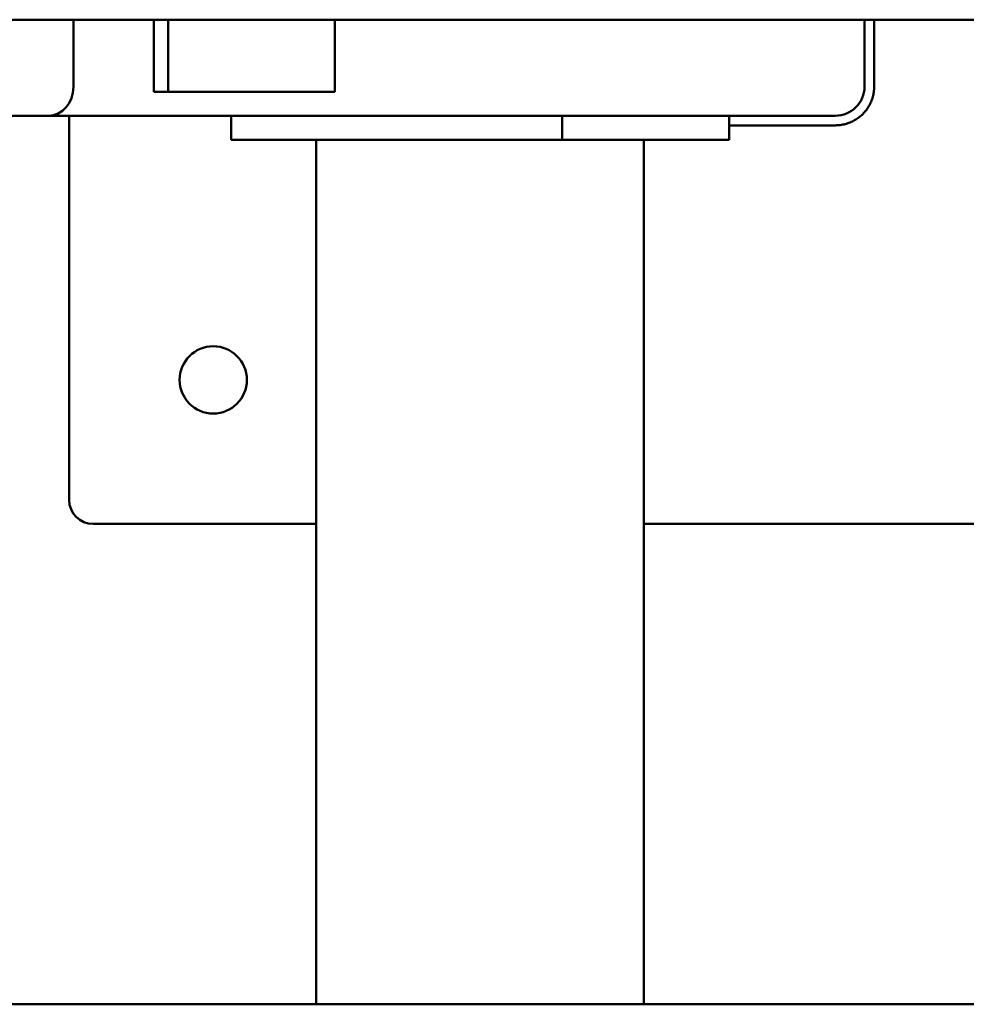
# Model space of a CAD drawing. Units: millimetres. Extents: x 4825 to 7925, y 2335 to 4835.
# Drawn here: x 6509 to 6706, y 3825 to 4030 of the extents above; entities that cross this region are included whole.
import ezdxf

# ---------------------------------------------------------------- set-up
doc = ezdxf.new("R2010")
doc.units = ezdxf.units.MM
doc.header["$LTSCALE"] = 20
doc.layers.add('Viditelná (ISO)', color=7, linetype='Continuous', lineweight=50)

# ---------------------------------------------------------------- blocks, each defined once
blk = doc.blocks.new('VVZ-NF07')
at = {"layer": 'Viditelná (ISO)'}
for p, q in [((1068.74, -805), (2150.44, -805)), ((1695.26, -805), (1695.26, -819)), ((1695.26, -805), (1695.26, -819)), ((1712.04, -805), (1712.04, -820)), ((1714.99, -820), (1714.99, -805)), ((1749.72, -805), (1749.72, -820)), ((1860, -805), (1860, -819)), ((1862, -805), (1862, -819)), ((1712.04, -820), (1714.99, -820)), ((1749.72, -820), (1714.99, -820)), ((1247.76, -825), (1690.07, -825)), ((1690.07, -825), (1796.07, -825)), ((1694.38, -825), (1694.38, -905)), ((1728.12, -830), (1728.12, -825)), ((1797.05, -825), (1796.07, -825)), ((1831.78, -825), (1797.05, -825)), ((1797.05, -830), (1797.05, -825)), ((1831.78, -825), (1853.91, -825)), ((1831.78, -830), (1831.78, -825)), ((1853.91, -827), (1831.78, -827)), ((1728.12, -830), (1797.05, -830)), ((1745.83, -830), (1745.83, -1010)), ((1797.05, -830), (1831.78, -830)), ((1814.07, -830), (1814.07, -1010)), ((1699.38, -910), (1745.83, -910)), ((1814.07, -910), (1939.38, -910)), ((2254.26, -1010), (801.86, -1010))]:
    blk.add_line(p, q, dxfattribs=at)
blk.add_circle((1724.38, -880), 7, dxfattribs=at)
blk.add_arc((1699.38, -905), 5, 180, 270, dxfattribs=at)
for centre, major_axis, ratio, start_param, end_param in [((1690.07, -819), (0, 6), 0.864269, 3.141593, 4.712389), ((1690.07, -819), (0, -6), 0.864269, 0, 1.570796), ((1853.91, -819), (-6.09, 0), 0.984808, 1.570796, 3.141593)]:
    blk.add_ellipse(centre, major_axis=major_axis, ratio=ratio, start_param=start_param, end_param=end_param, dxfattribs=at)
blk.add_open_spline([(1862, -819), (1862, -819.35), (1861.95, -820.05), (1861.78, -820.91), (1861.52, -821.75), (1861.25, -822.4), (1860.83, -823.17), (1860.44, -823.75), (1859.87, -824.42), (1859.37, -824.92), (1858.69, -825.47), (1858.1, -825.86), (1857.32, -826.27), (1856.67, -826.53), (1855.83, -826.79), (1854.96, -826.95), (1854.26, -827), (1853.91, -827)], degree=3, knots=[-4.712389, -4.712389, -4.712389, -4.712389, -4.581489, -4.45059, -4.38514, -4.25424, -4.18879, -4.057891, -3.992441, -3.861541, -3.796091, -3.665191, -3.599742, -3.468842, -3.403392, -3.272492, -3.141593, -3.141593, -3.141593, -3.141593], dxfattribs=at)

msp = doc.modelspace()

# ---------------------------------------------------------------- block references
msp.add_blockref('VVZ-NF07', (4824.96, 4835.29))

doc.saveas('drawing.dxf')
